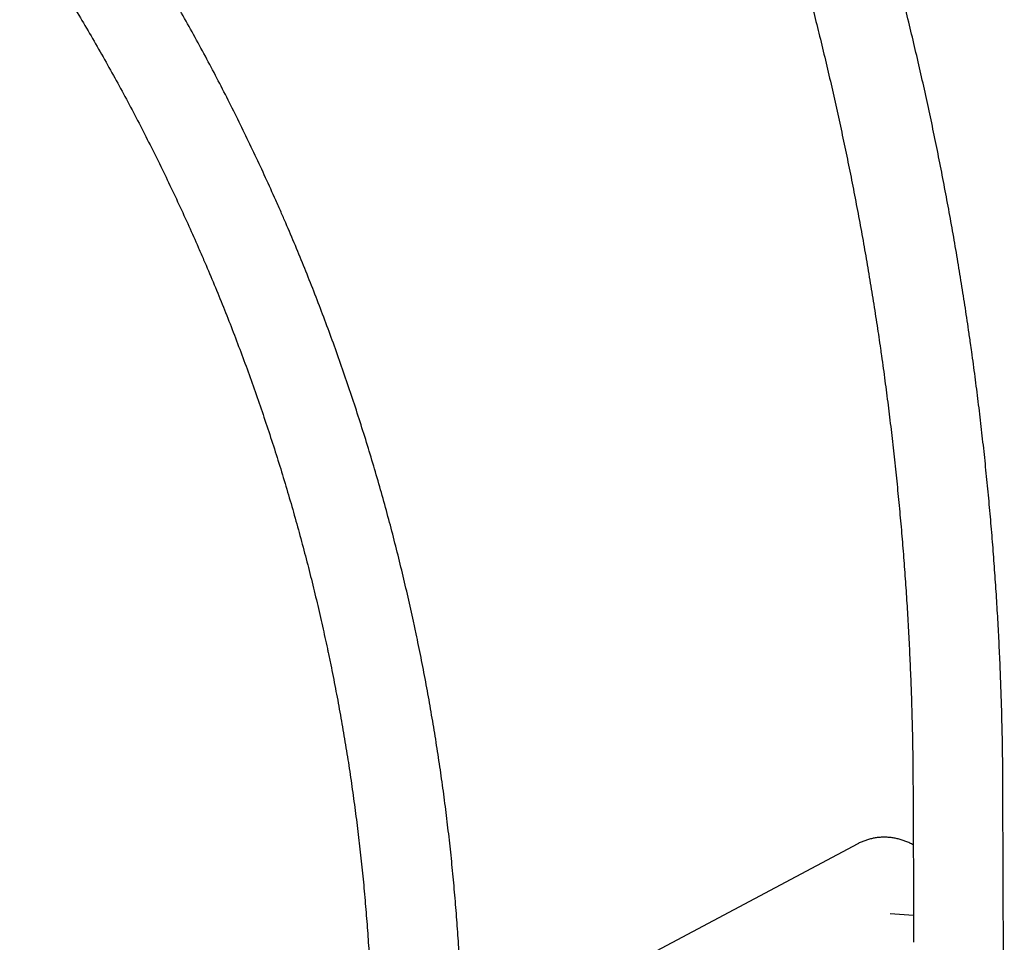
# Model space of a CAD drawing. Units: millimetres. Extents: x 0 to 2970, y 0 to 2100.
# Drawn here: x 1786 to 2104, y 1023 to 1321 of the extents above; entities that cross this region are included whole.
import ezdxf

# ---------------------------------------------------------------- set-up
doc = ezdxf.new("R2010")
doc.units = ezdxf.units.MM
doc.header["$LTSCALE"] = 100

msp = doc.modelspace()

# ---------------------------------------------------------------- linework, layer by layer
at = {"color": 7, "linetype": 'Continuous', "lineweight": 25}
for p, q in [((2074.75, 1073.05), (2074.92, 1027.6)), ((2104.22, 953.06), (2103.78, 1073.16)), ((2056.95, 1054.99), (1929.37, 987.15)), ((2074.9, 1031.81), (2067.39, 1032.3))]:
    msp.add_line(p, q, dxfattribs=at)
for points, knots in [([(1870.72, 1258.94), (1870.15, 1260.23), (1868.52, 1263.95), (1865.75, 1270.07), (1862.4, 1277.29), (1858.96, 1284.47), (1855.45, 1291.61), (1851.85, 1298.7), (1848.17, 1305.76), (1844.41, 1312.78), (1840.57, 1319.75), (1836.65, 1326.69), (1832.66, 1333.57), (1828.58, 1340.42), (1824.43, 1347.21), (1820.2, 1353.96), (1815.89, 1360.66), (1811.51, 1367.32), (1807.05, 1373.92), (1803.31, 1379.34), (1801.05, 1382.54), (1800.32, 1383.58)], [0, 0, 0, 0, 0.029531, 0.085058, 0.140585, 0.196112, 0.251639, 0.307167, 0.362694, 0.418222, 0.47375, 0.529278, 0.584806, 0.640334, 0.695863, 0.751392, 0.806921, 0.86245, 0.917979, 0.973509, 1, 1, 1, 1]), ([(2093.31, 1216.63), (2093.1, 1218.04), (2092.52, 1222.13), (2091.51, 1228.89), (2090.24, 1236.9), (2088.92, 1244.9), (2087.54, 1252.9), (2086.1, 1260.88), (2084.59, 1268.85), (2083.03, 1276.82), (2081.41, 1284.76), (2079.73, 1292.7), (2077.98, 1300.62), (2076.18, 1308.52), (2074.32, 1316.4), (2072.4, 1324.27), (2070.43, 1332.12), (2068.39, 1339.95), (2066.3, 1347.76), (2064.61, 1353.86), (2063.62, 1357.35), (2063.37, 1358.26)], [0, 0, 0, 0, 0.02953, 0.085465, 0.141399, 0.197333, 0.253267, 0.309201, 0.365135, 0.421069, 0.477003, 0.532938, 0.588872, 0.644807, 0.700742, 0.756678, 0.812613, 0.86855, 0.924486, 0.980424, 1, 1, 1, 1]), ([(1786.34, 1352.69), (1786.82, 1351.99), (1788.74, 1349.14), (1792.05, 1344.08), (1796.26, 1337.51), (1800.39, 1330.89), (1804.44, 1324.23), (1808.42, 1317.52), (1812.31, 1310.77), (1816.13, 1303.98), (1819.87, 1297.14), (1823.53, 1290.25), (1827.11, 1283.33), (1830.6, 1276.37), (1834.02, 1269.36), (1837.36, 1262.32), (1840.55, 1255.37), (1842.79, 1250.36), (1843.95, 1247.71), (1844.12, 1247.31)], [0, 0, 0, 0, 0.0209784, 0.0857549, 0.1505316, 0.2153087, 0.280086, 0.3448636, 0.4096415, 0.4744196, 0.5391979, 0.6039765, 0.6687554, 0.7335344, 0.7983136, 0.8630931, 0.9278727, 0.9892433, 1, 1, 1, 1]), ([(2035.44, 1350.34), (2035.81, 1349.01), (2036.9, 1345.15), (2038.67, 1338.73), (2040.71, 1331.09), (2042.69, 1323.42), (2044.61, 1315.73), (2046.48, 1308.03), (2048.29, 1300.31), (2050.04, 1292.57), (2051.73, 1284.81), (2053.36, 1277.04), (2054.94, 1269.26), (2056.45, 1261.46), (2057.91, 1253.65), (2059.31, 1245.83), (2060.65, 1238), (2061.93, 1230.16), (2063.12, 1222.45), (2063.99, 1216.58), (2064.45, 1213.33), (2064.56, 1212.56)], [0, 0, 0, 0, 0.029529, 0.08581, 0.142091, 0.198374, 0.254656, 0.310939, 0.367223, 0.423506, 0.47979, 0.536074, 0.592359, 0.648643, 0.704928, 0.761212, 0.817497, 0.873781, 0.930065, 0.983387, 1, 1, 1, 1]), ([(1914.34, 1122.75), (1914.05, 1124.13), (1913.2, 1128.1), (1911.74, 1134.65), (1909.92, 1142.4), (1908.01, 1150.12), (1906.02, 1157.82), (1903.94, 1165.49), (1901.77, 1173.15), (1899.51, 1180.77), (1897.17, 1188.37), (1894.74, 1195.95), (1892.22, 1203.5), (1889.62, 1211.01), (1886.94, 1218.5), (1884.17, 1225.96), (1881.32, 1233.38), (1878.38, 1240.77), (1875.35, 1248.13), (1872.79, 1254.18), (1871.23, 1257.78), (1870.72, 1258.94)], [0, 0, 0, 0, 0.029531, 0.085056, 0.140581, 0.196106, 0.251632, 0.307157, 0.362682, 0.418208, 0.473733, 0.529258, 0.584783, 0.640309, 0.695834, 0.751359, 0.806885, 0.86241, 0.917936, 0.973461, 1, 1, 1, 1]), ([(1844.12, 1247.31), (1844.66, 1246.07), (1846.24, 1242.45), (1848.79, 1236.42), (1851.74, 1229.22), (1854.61, 1221.97), (1857.39, 1214.7), (1860.09, 1207.4), (1862.7, 1200.06), (1865.23, 1192.69), (1867.68, 1185.3), (1870.04, 1177.88), (1872.31, 1170.43), (1874.49, 1162.95), (1876.59, 1155.46), (1878.6, 1147.93), (1880.53, 1140.39), (1882.36, 1132.82), (1884.08, 1125.36), (1885.25, 1120.01), (1885.85, 1117.18), (1885.94, 1116.76)], [0, 0, 0, 0, 0.029531, 0.086242, 0.142953, 0.199664, 0.256375, 0.313087, 0.369798, 0.42651, 0.483221, 0.539933, 0.596645, 0.653357, 0.710068, 0.76678, 0.823492, 0.880204, 0.936916, 0.990642, 1, 1, 1, 1]), ([(2103.78, 1073.16), (2103.77, 1074.57), (2103.75, 1078.63), (2103.67, 1085.35), (2103.51, 1093.35), (2103.29, 1101.35), (2103.01, 1109.36), (2102.67, 1117.38), (2102.26, 1125.4), (2101.79, 1133.43), (2101.26, 1141.47), (2100.67, 1149.51), (2100.02, 1157.55), (2099.3, 1165.59), (2098.52, 1173.63), (2097.68, 1181.68), (2096.78, 1189.72), (2095.82, 1197.75), (2094.8, 1205.79), (2093.95, 1212.08), (2093.44, 1215.69), (2093.31, 1216.63)], [0, 0, 0, 0, 0.029535, 0.085475, 0.141414, 0.197352, 0.25329, 0.309227, 0.365162, 0.421097, 0.477032, 0.532965, 0.588898, 0.644831, 0.700763, 0.756694, 0.812625, 0.868556, 0.924486, 0.980416, 1, 1, 1, 1]), ([(2064.56, 1212.56), (2064.76, 1211.18), (2065.32, 1207.19), (2066.2, 1200.57), (2067.19, 1192.71), (2068.12, 1184.84), (2068.99, 1176.97), (2069.8, 1169.09), (2070.55, 1161.22), (2071.24, 1153.35), (2071.87, 1145.48), (2072.43, 1137.62), (2072.94, 1129.76), (2073.38, 1121.9), (2073.76, 1114.06), (2074.08, 1106.21), (2074.34, 1098.38), (2074.54, 1090.56), (2074.67, 1082.88), (2074.73, 1077.05), (2074.74, 1073.82), (2074.75, 1073.05)], [0, 0, 0, 0, 0.029533, 0.085822, 0.14211, 0.198397, 0.254685, 0.310971, 0.367257, 0.423543, 0.479828, 0.536112, 0.592395, 0.648678, 0.704959, 0.76124, 0.81752, 0.873799, 0.930077, 0.983392, 1, 1, 1, 1]), ([(1929.44, 980.47), (1929.43, 981.88), (1929.41, 985.94), (1929.3, 992.66), (1929.09, 1000.63), (1928.79, 1008.58), (1928.39, 1016.53), (1927.91, 1024.48), (1927.34, 1032.42), (1926.68, 1040.35), (1925.92, 1048.28), (1925.08, 1056.19), (1924.15, 1064.09), (1923.13, 1071.98), (1922.02, 1079.86), (1920.82, 1087.73), (1919.53, 1095.58), (1918.15, 1103.41), (1916.69, 1111.23), (1915.4, 1117.68), (1914.6, 1121.51), (1914.34, 1122.75)], [0, 0, 0, 0, 0.02953, 0.085058, 0.140587, 0.196115, 0.251643, 0.307171, 0.362698, 0.418226, 0.473753, 0.52928, 0.584807, 0.640334, 0.695861, 0.751387, 0.806914, 0.86244, 0.917966, 0.973493, 1, 1, 1, 1]), ([(1885.94, 1116.76), (1886.22, 1115.44), (1887.02, 1111.57), (1888.29, 1105.15), (1889.72, 1097.5), (1891.06, 1089.82), (1892.31, 1082.14), (1893.47, 1074.43), (1894.55, 1066.72), (1895.53, 1058.99), (1896.42, 1051.25), (1897.23, 1043.5), (1897.94, 1035.74), (1898.56, 1027.97), (1899.1, 1020.19), (1899.54, 1012.41), (1899.9, 1004.62), (1900.16, 996.83), (1900.33, 989.17), (1900.4, 983.68), (1900.41, 980.79), (1900.41, 980.36)], [0, 0, 0, 0, 0.02953, 0.086241, 0.142952, 0.199663, 0.256373, 0.313084, 0.369795, 0.426505, 0.483215, 0.539925, 0.596635, 0.653345, 0.710055, 0.766765, 0.823474, 0.880183, 0.936892, 0.990616, 1, 1, 1, 1]), ([(2074.82, 1054.62), (2074.73, 1054.67), (2074.27, 1054.94), (2073.38, 1055.36), (2072.16, 1055.88), (2070.91, 1056.3), (2069.64, 1056.64), (2068.36, 1056.88), (2067.06, 1057.04), (2065.77, 1057.11), (2064.48, 1057.09), (2063.2, 1056.97), (2061.93, 1056.77), (2060.68, 1056.48), (2059.46, 1056.1), (2058.28, 1055.64), (2057.42, 1055.25), (2056.98, 1055), (2056.91, 1054.96)], [0, 0, 0, 0, 0.015219, 0.085289, 0.155271, 0.225155, 0.294932, 0.364592, 0.43413, 0.503544, 0.572832, 0.641999, 0.711051, 0.779998, 0.848851, 0.917628, 0.986345, 1, 1, 1, 1]), ([(2074.92, 1027.56), (2074.92, 1027.42), (2074.92, 1026.98), (2074.93, 1026.22), (2074.93, 1025.31), (2074.94, 1024.46), (2074.93, 1023.74), (2074.93, 1023.34), (2074.93, 1023.17)], [0, 0, 0, 0, 0.090259, 0.29747, 0.487123, 0.682845, 0.863995, 1, 1, 1, 1])]:
    msp.add_open_spline(points, degree=3, knots=knots, dxfattribs=at)

doc.saveas('drawing.dxf')
